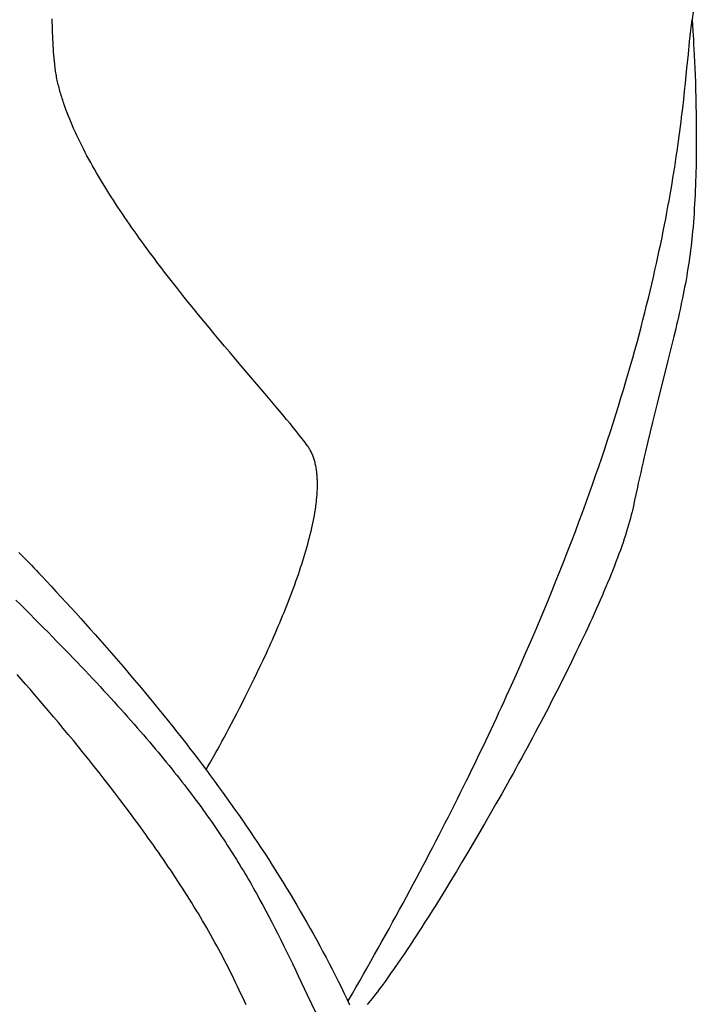
# Model space of a CAD drawing. Extents: x 20 to 2620, y 20 to 1801.
# Drawn here: x 2055 to 2178, y 1460 to 1639 of the extents above; entities that cross this region are included whole.
import ezdxf

# ---------------------------------------------------------------- set-up
doc = ezdxf.new("R2010")
doc.units = 0
doc.layers.get('0').update_dxf_attribs({"color": 3, "linetype": 'CONTINUOUS'})
doc.layers.add('CSLAYER2', color=3, linetype='CONTINUOUS')

# ---------------------------------------------------------------- blocks, each defined once
blk = doc.blocks.new('BLKF021')
at = {"layer": 'CSLAYER2', "color": 3, "linetype": 'CONTINUOUS'}
for p, q in [((2178.305201, 1644.664031), (2177.62164, 1638.858444)), ((2061.102268, 1638.406855), (2061.091586, 1639.051426)), ((2061.116147, 1637.770322), (2061.102268, 1638.406855)), ((2061.133236, 1637.141983), (2061.116147, 1637.770322)), ((2177.397539, 1636.991815), (2177.508501, 1637.952465)), ((2177.508501, 1637.952465), (2177.564709, 1638.412273)), ((2177.564709, 1638.412273), (2177.62164, 1638.858444)), ((2177.62164, 1638.858444), (2177.690325, 1637.916679)), ((2177.690325, 1637.916679), (2177.765395, 1636.794147)), ((2061.15355, 1636.521997), (2061.133236, 1637.141983)), ((2061.177101, 1635.91052), (2061.15355, 1636.521997)), ((2061.203904, 1635.307712), (2061.177101, 1635.91052)), ((2177.176407, 1634.905493), (2177.287319, 1635.976241)), ((2177.287319, 1635.976241), (2177.397539, 1636.991815)), ((2177.765395, 1636.794147), (2177.809965, 1636.085915)), ((2177.809965, 1636.085915), (2177.858028, 1635.28578)), ((2061.233972, 1634.713729), (2061.203904, 1635.307712)), ((2061.267318, 1634.128729), (2061.233972, 1634.713729)), ((2061.303956, 1633.55287), (2061.267318, 1634.128729)), ((2176.946771, 1632.59747), (2177.176407, 1634.905493)), ((2177.858028, 1635.28578), (2177.908683, 1634.3983)), ((2177.908683, 1634.3983), (2177.961032, 1633.428029)), ((2061.3439, 1632.98631), (2061.303956, 1633.55287)), ((2061.387163, 1632.429206), (2061.3439, 1632.98631)), ((2061.433759, 1631.881715), (2061.387163, 1632.429206)), ((2061.483702, 1631.343997), (2061.433759, 1631.881715)), ((2176.697153, 1630.06574), (2176.946771, 1632.59747)), ((2177.961032, 1633.428029), (2178.014176, 1632.379523)), ((2178.014176, 1632.379523), (2178.067216, 1631.25734)), ((2061.537004, 1630.816208), (2061.483702, 1631.343997)), ((2061.565645, 1630.553926), (2061.537004, 1630.816208)), ((2061.597229, 1630.290508), (2061.565645, 1630.553926)), ((2061.631736, 1630.025965), (2061.597229, 1630.290508)), ((2061.669144, 1629.760311), (2061.631736, 1630.025965)), ((2176.561265, 1628.715357), (2176.697153, 1630.06574)), ((2178.067216, 1631.25734), (2178.119254, 1630.066035)), ((2178.119254, 1630.066035), (2178.16939, 1628.810165)), ((2061.709434, 1629.493558), (2061.669144, 1629.760311)), ((2061.752583, 1629.225718), (2061.709434, 1629.493558)), ((2061.798572, 1628.956805), (2061.752583, 1629.225718)), ((2061.84738, 1628.68683), (2061.798572, 1628.956805)), ((2061.898985, 1628.415806), (2061.84738, 1628.68683)), ((2061.953368, 1628.143746), (2061.898985, 1628.415806)), ((2176.416079, 1627.308294), (2176.561265, 1628.715357)), ((2178.16939, 1628.810165), (2178.216725, 1627.494284)), ((2062.010507, 1627.870663), (2061.953368, 1628.143746)), ((2062.070382, 1627.596568), (2062.010507, 1627.870663)), ((2062.132972, 1627.321475), (2062.070382, 1627.596568)), ((2062.198256, 1627.045396), (2062.132972, 1627.321475)), ((2062.266213, 1626.768343), (2062.198256, 1627.045396)), ((2062.336823, 1626.49033), (2062.266213, 1626.768343)), ((2062.410065, 1626.211368), (2062.336823, 1626.49033)), ((2176.260159, 1625.8443), (2176.416079, 1627.308294)), ((2178.216725, 1627.494284), (2178.260361, 1626.122951)), ((2062.485918, 1625.931471), (2062.410065, 1626.211368)), ((2062.564361, 1625.650651), (2062.485918, 1625.931471)), ((2062.645374, 1625.36892), (2062.564361, 1625.650651)), ((2062.728935, 1625.086291), (2062.645374, 1625.36892)), ((2062.815025, 1624.802777), (2062.728935, 1625.086291)), ((2062.903622, 1624.518389), (2062.815025, 1624.802777)), ((2176.092073, 1624.323125), (2176.260159, 1625.8443)), ((2178.260361, 1626.122951), (2178.299399, 1624.70072)), ((2178.299399, 1624.70072), (2178.332939, 1623.232148)), ((2062.994706, 1624.233142), (2062.903622, 1624.518389)), ((2063.088255, 1623.947047), (2062.994706, 1624.233142)), ((2063.18425, 1623.660116), (2063.088255, 1623.947047)), ((2063.282669, 1623.372363), (2063.18425, 1623.660116)), ((2063.383491, 1623.083801), (2063.282669, 1623.372363)), ((2063.592264, 1622.504295), (2063.383491, 1623.083801)), ((2175.910385, 1622.744517), (2176.092073, 1624.323125)), ((2178.332939, 1623.232148), (2178.360083, 1621.721791)), ((2063.810401, 1621.9217), (2063.592264, 1622.504295)), ((2064.037738, 1621.336116), (2063.810401, 1621.9217)), ((2064.274107, 1620.747644), (2064.037738, 1621.336116)), ((2175.609211, 1620.268369), (2175.71366, 1621.108225)), ((2175.71366, 1621.108225), (2175.910385, 1622.744517)), ((2178.360083, 1621.721791), (2178.370975, 1620.952367)), ((2064.519344, 1620.156385), (2064.274107, 1620.747644)), ((2064.773281, 1619.562438), (2064.519344, 1620.156385)), ((2065.035753, 1618.965905), (2064.773281, 1619.562438)), ((2175.387243, 1618.545081), (2175.500465, 1619.413998)), ((2175.500465, 1619.413998), (2175.609211, 1620.268369)), ((2178.370975, 1620.952367), (2178.379932, 1620.174205)), ((2178.379932, 1620.174205), (2178.386839, 1619.387875)), ((2178.386839, 1619.387875), (2178.391586, 1618.593946)), ((2065.306594, 1618.366885), (2065.035753, 1618.965905)), ((2065.585637, 1617.76548), (2065.306594, 1618.366885)), ((2065.872718, 1617.16179), (2065.585637, 1617.76548)), ((2175.146652, 1616.763482), (2175.269365, 1617.661586)), ((2175.269365, 1617.661586), (2175.387243, 1618.545081)), ((2178.391586, 1618.593946), (2178.39406, 1617.792989)), ((2178.39406, 1617.792989), (2178.394148, 1616.985571)), ((2066.167668, 1616.555916), (2065.872718, 1617.16179)), ((2066.470324, 1615.947957), (2066.167668, 1616.555916)), ((2066.780517, 1615.338016), (2066.470324, 1615.947957)), ((2174.886005, 1614.923321), (2175.018925, 1615.850738)), ((2175.018925, 1615.850738), (2175.146652, 1616.763482)), ((2178.391738, 1616.172264), (2178.386718, 1615.353635)), ((2178.394148, 1616.985571), (2178.391738, 1616.172264)), ((2067.098084, 1614.726191), (2066.780517, 1615.338016)), ((2067.422856, 1614.112584), (2067.098084, 1614.726191)), ((2067.754669, 1613.497295), (2067.422856, 1614.112584)), ((2174.603867, 1613.024347), (2174.747712, 1613.981201)), ((2174.747712, 1613.981201), (2174.886005, 1614.923321)), ((2178.378975, 1614.530256), (2178.368397, 1613.702695)), ((2178.386718, 1615.353635), (2178.378975, 1614.530256)), ((2068.093356, 1612.880425), (2067.754669, 1613.497295)), ((2068.438751, 1612.262074), (2068.093356, 1612.880425)), ((2068.790689, 1611.642343), (2068.438751, 1612.262074)), ((2174.298803, 1611.066309), (2174.45429, 1612.052727)), ((2174.45429, 1612.052727), (2174.603867, 1613.024347)), ((2178.354872, 1612.871522), (2178.338287, 1612.037307)), ((2178.368397, 1613.702695), (2178.354872, 1612.871522)), ((2069.149002, 1611.021332), (2068.790689, 1611.642343)), ((2069.513526, 1610.399142), (2069.149002, 1611.021332)), ((2069.884093, 1609.775873), (2069.513526, 1610.399142)), ((2174.137226, 1610.065063), (2174.298803, 1611.066309)), ((2178.295488, 1610.362026), (2178.269049, 1609.522101)), ((2178.318529, 1611.200618), (2178.295488, 1610.362026)), ((2178.338287, 1612.037307), (2178.318529, 1611.200618)), ((2070.260539, 1609.151626), (2069.884093, 1609.775873)), ((2070.642696, 1608.526502), (2070.260539, 1609.151626)), ((2071.030399, 1607.900601), (2070.642696, 1608.526502)), ((2173.795085, 1608.017958), (2173.96938, 1609.048956)), ((2173.96938, 1609.048956), (2174.137226, 1610.065063)), ((2178.239101, 1608.68141), (2178.205531, 1607.840525)), ((2178.269049, 1609.522101), (2178.239101, 1608.68141)), ((2071.423482, 1607.274023), (2071.030399, 1607.900601)), ((2071.821778, 1606.646869), (2071.423482, 1607.274023)), ((2173.426431, 1605.911163), (2173.614162, 1606.972038)), ((2173.614162, 1606.972038), (2173.795085, 1608.017958)), ((2178.168228, 1607.000014), (2178.127078, 1606.160447)), ((2178.205531, 1607.840525), (2178.168228, 1607.000014)), ((2072.225122, 1606.01924), (2071.821778, 1606.646869)), ((2072.633348, 1605.391235), (2072.225122, 1606.01924)), ((2073.046289, 1604.762957), (2072.633348, 1605.391235)), ((2173.231715, 1604.835302), (2173.426431, 1605.911163)), ((2178.081969, 1605.322394), (2178.032789, 1604.486424)), ((2178.127078, 1606.160447), (2178.081969, 1605.322394)), ((2073.463779, 1604.134505), (2073.046289, 1604.762957)), ((2073.885653, 1603.505979), (2073.463779, 1604.134505)), ((2074.311745, 1602.87748), (2073.885653, 1603.505979)), ((2172.820605, 1602.638499), (2173.029832, 1603.744425)), ((2173.029832, 1603.744425), (2173.231715, 1604.835302)), ((2177.979426, 1603.653107), (2177.921767, 1602.823011)), ((2178.032789, 1604.486424), (2177.979426, 1603.653107)), ((2074.741887, 1602.24911), (2074.311745, 1602.87748)), ((2075.175915, 1601.620967), (2074.741887, 1602.24911)), ((2075.613662, 1600.993154), (2075.175915, 1601.620967)), ((2172.379398, 1600.381377), (2172.603853, 1601.517493)), ((2172.603853, 1601.517493), (2172.820605, 1602.638499)), ((2177.8597, 1601.996708), (2177.793113, 1601.174765)), ((2177.921767, 1602.823011), (2177.8597, 1601.996708)), ((2076.054962, 1600.36577), (2075.613662, 1600.993154)), ((2076.49965, 1599.738915), (2076.054962, 1600.36577)), ((2076.947558, 1599.112691), (2076.49965, 1599.738915)), ((2172.147059, 1599.230118), (2172.379398, 1600.381377)), ((2177.657336, 1599.669535), (2177.587839, 1598.983882)), ((2177.721892, 1600.357754), (2177.657336, 1599.669535)), ((2177.793113, 1601.174765), (2177.721892, 1600.357754)), ((2077.398521, 1598.487198), (2076.947558, 1599.112691)), ((2077.852373, 1597.862537), (2077.398521, 1598.487198)), ((2078.308948, 1597.238808), (2077.852373, 1597.862537)), ((2171.658016, 1596.882048), (2171.906658, 1598.063685)), ((2171.906658, 1598.063685), (2172.147059, 1599.230118)), ((2177.513482, 1598.300527), (2177.434344, 1597.619201)), ((2177.587839, 1598.983882), (2177.513482, 1598.300527)), ((2078.76808, 1596.616111), (2078.308948, 1597.238808)), ((2079.229602, 1595.994547), (2078.76808, 1596.616111)), ((2079.693349, 1595.374217), (2079.229602, 1595.994547)), ((2171.400952, 1595.685173), (2171.658016, 1596.882048)), ((2177.262043, 1596.261572), (2177.169038, 1595.584733)), ((2177.350505, 1596.939639), (2177.262043, 1596.261572)), ((2177.434344, 1597.619201), (2177.350505, 1596.939639)), ((2080.159155, 1594.755221), (2079.693349, 1595.374217)), ((2080.626853, 1594.137659), (2080.159155, 1594.755221)), ((2081.096277, 1593.521633), (2080.626853, 1594.137659)), ((2170.860845, 1593.245589), (2171.135288, 1594.473031)), ((2171.135288, 1594.473031), (2171.400952, 1595.685173)), ((2176.969718, 1594.233668), (2176.863562, 1593.558908)), ((2177.07157, 1594.908854), (2176.969718, 1594.233668)), ((2177.169038, 1595.584733), (2177.07157, 1594.908854)), ((2081.567263, 1592.907243), (2081.096277, 1593.521633)), ((2082.039642, 1592.294589), (2081.567263, 1592.907243)), ((2170.577443, 1592.002817), (2170.860845, 1593.245589)), ((2176.75318, 1592.884306), (2176.638652, 1592.209595)), ((2176.863562, 1593.558908), (2176.75318, 1592.884306)), ((2082.51325, 1591.683771), (2082.039642, 1592.294589)), ((2082.98792, 1591.074891), (2082.51325, 1591.683771)), ((2083.939783, 1589.863346), (2082.98792, 1591.074891)), ((2169.983046, 1589.471156), (2170.284903, 1590.744683)), ((2170.284903, 1590.744683), (2170.577443, 1592.002817)), ((2176.397478, 1590.858774), (2176.27099, 1590.18213)), ((2176.520059, 1591.534507), (2176.397478, 1590.858774)), ((2176.638652, 1592.209595), (2176.520059, 1591.534507)), ((2084.893902, 1588.660756), (2083.939783, 1589.863346)), ((2169.671691, 1588.182203), (2169.983046, 1589.471156)), ((2176.006608, 1588.825037), (2175.868874, 1588.144053)), ((2176.140673, 1589.504307), (2176.006608, 1588.825037)), ((2176.27099, 1590.18213), (2176.140673, 1589.504307)), ((2085.848949, 1587.467926), (2084.893902, 1588.660756)), ((2086.803596, 1586.28566), (2085.848949, 1587.467926)), ((2169.350661, 1586.877795), (2169.671691, 1588.182203)), ((2175.72755, 1587.461088), (2175.582715, 1586.775874)), ((2175.868874, 1588.144053), (2175.72755, 1587.461088)), ((2087.756513, 1585.114763), (2086.803596, 1586.28566)), ((2168.678855, 1584.222484), (2169.019776, 1585.557899)), ((2169.019776, 1585.557899), (2169.350661, 1586.877795)), ((2175.282832, 1585.397629), (2175.127942, 1584.704063)), ((2175.434449, 1586.088143), (2175.282832, 1585.397629)), ((2175.582715, 1586.775874), (2175.434449, 1586.088143)), ((2088.706374, 1583.956038), (2087.756513, 1585.114763)), ((2089.651848, 1582.810291), (2088.706374, 1583.956038)), ((2168.327721, 1582.87152), (2168.678855, 1584.222484)), ((2174.96986, 1584.007179), (2174.808664, 1583.306708)), ((2175.127942, 1584.704063), (2174.96986, 1584.007179)), ((2090.591608, 1581.678325), (2089.651848, 1582.810291)), ((2091.524325, 1580.560945), (2090.591608, 1581.678325)), ((2167.966194, 1581.504973), (2168.327721, 1582.87152)), ((2174.644435, 1582.602383), (2174.307191, 1581.181104)), ((2174.808664, 1583.306708), (2174.644435, 1582.602383)), ((2092.448671, 1579.458954), (2091.524325, 1580.560945)), ((2167.211242, 1578.72501), (2167.594094, 1580.122814)), ((2167.594094, 1580.122814), (2167.966194, 1581.504973)), ((2174.307191, 1581.181104), (2173.958764, 1579.741201)), ((2093.363318, 1578.373157), (2092.448671, 1579.458954)), ((2094.266936, 1577.304359), (2093.363318, 1578.373157)), ((2166.817459, 1577.31153), (2167.211242, 1578.72501)), ((2173.59979, 1578.280534), (2173.230903, 1576.796964)), ((2173.958764, 1579.741201), (2173.59979, 1578.280534)), ((2095.158198, 1576.253364), (2094.266936, 1577.304359)), ((2096.898338, 1574.207998), (2095.158198, 1576.253364)), ((2166.412566, 1575.882344), (2166.817459, 1577.31153)), ((2173.230903, 1576.796964), (2172.852739, 1575.288351)), ((2165.56873, 1572.976724), (2165.996382, 1574.437419)), ((2165.996382, 1574.437419), (2166.412566, 1575.882344)), ((2172.852739, 1575.288351), (2172.071121, 1572.187438)), ((2100.171887, 1570.366284), (2096.898338, 1574.207998)), ((2165.12943, 1571.500228), (2165.56873, 1572.976724)), ((2164.678301, 1570.0079), (2165.12943, 1571.500228)), ((2172.071121, 1572.187438), (2171.260018, 1568.96068)), ((2101.684041, 1568.582805), (2100.171887, 1570.366284)), ((2164.215166, 1568.499707), (2164.678301, 1570.0079)), ((2102.404313, 1567.728224), (2101.684041, 1568.582805)), ((2103.098945, 1566.899489), (2102.404313, 1567.728224)), ((2163.739845, 1566.97562), (2164.215166, 1568.499707)), ((2170.844999, 1567.294759), (2170.424513, 1565.590958)), ((2171.260018, 1568.96068), (2170.844999, 1567.294759)), ((2103.766606, 1566.097403), (2103.098945, 1566.899489)), ((2104.40597, 1565.322772), (2103.766606, 1566.097403)), ((2162.751926, 1563.879633), (2163.252158, 1565.435605)), ((2163.252158, 1565.435605), (2163.739845, 1566.97562)), ((2170.424513, 1565.590958), (2169.999198, 1563.847136)), ((2105.015707, 1564.576398), (2104.40597, 1565.322772)), ((2105.594489, 1563.859086), (2105.015707, 1564.576398)), ((2106.140988, 1563.171641), (2105.594489, 1563.859086)), ((2162.23897, 1562.307671), (2162.751926, 1563.879633)), ((2169.999198, 1563.847136), (2169.569688, 1562.061156)), ((2106.653876, 1562.514866), (2106.140988, 1563.171641)), ((2106.8973, 1562.198232), (2106.653876, 1562.514866)), ((2107.131823, 1561.889567), (2106.8973, 1562.198232)), ((2107.357278, 1561.588971), (2107.131823, 1561.889567)), ((2161.71311, 1560.719689), (2162.23897, 1562.307671)), ((2169.569688, 1562.061156), (2169.136618, 1560.230876)), ((2107.573501, 1561.296546), (2107.357278, 1561.588971)), ((2107.677609, 1561.150821), (2107.573501, 1561.296546)), ((2107.778397, 1561.001978), (2107.677609, 1561.150821)), ((2107.875889, 1560.850047), (2107.778397, 1561.001978)), ((2107.970106, 1560.695057), (2107.875889, 1560.850047)), ((2108.061073, 1560.537036), (2107.970106, 1560.695057)), ((2108.148812, 1560.376014), (2108.061073, 1560.537036)), ((2108.233346, 1560.21202), (2108.148812, 1560.376014)), ((2108.314698, 1560.045082), (2108.233346, 1560.21202)), ((2161.174168, 1559.115654), (2161.71311, 1560.719689)), ((2169.136618, 1560.230876), (2168.918947, 1559.298455)), ((2108.39289, 1559.87523), (2108.314698, 1560.045082)), ((2108.467946, 1559.702493), (2108.39289, 1559.87523)), ((2108.539888, 1559.526899), (2108.467946, 1559.702493)), ((2108.608739, 1559.348477), (2108.539888, 1559.526899)), ((2108.674523, 1559.167257), (2108.608739, 1559.348477)), ((2108.737261, 1558.983268), (2108.674523, 1559.167257)), ((2108.796978, 1558.796538), (2108.737261, 1558.983268)), ((2108.853695, 1558.607096), (2108.796978, 1558.796538)), ((2108.907436, 1558.414972), (2108.853695, 1558.607096)), ((2108.958224, 1558.220194), (2108.907436, 1558.414972)), ((2160.621963, 1557.495536), (2161.174168, 1559.115654)), ((2168.700625, 1558.354157), (2168.48173, 1557.397714)), ((2168.918947, 1559.298455), (2168.700625, 1558.354157)), ((2109.006081, 1558.022792), (2108.958224, 1558.220194)), ((2109.051031, 1557.822794), (2109.006081, 1558.022792)), ((2109.093096, 1557.620229), (2109.051031, 1557.822794)), ((2109.132298, 1557.415127), (2109.093096, 1557.620229)), ((2109.168662, 1557.207516), (2109.132298, 1557.415127)), ((2109.20221, 1556.997425), (2109.168662, 1557.207516)), ((2109.232965, 1556.784884), (2109.20221, 1556.997425)), ((2109.260949, 1556.56992), (2109.232965, 1556.784884)), ((2109.286186, 1556.352564), (2109.260949, 1556.56992)), ((2160.056317, 1555.859303), (2160.621963, 1557.495536)), ((2168.48173, 1557.397714), (2168.262342, 1556.42886)), ((2109.308699, 1556.132844), (2109.286186, 1556.352564)), ((2109.328509, 1555.91079), (2109.308699, 1556.132844)), ((2109.345641, 1555.686429), (2109.328509, 1555.91079)), ((2109.360117, 1555.459792), (2109.345641, 1555.686429)), ((2109.37196, 1555.230907), (2109.360117, 1555.459792)), ((2109.381193, 1554.999803), (2109.37196, 1555.230907)), ((2109.387839, 1554.766509), (2109.381193, 1554.999803)), ((2109.39192, 1554.531054), (2109.387839, 1554.766509)), ((2159.477051, 1554.206924), (2160.056317, 1555.859303)), ((2168.042541, 1555.447326), (2167.822406, 1554.452845)), ((2168.262342, 1556.42886), (2168.042541, 1555.447326)), ((2109.350609, 1552.824796), (2109.363838, 1553.074567)), ((2109.363838, 1553.074567), (2109.374662, 1553.322379)), ((2109.374662, 1553.322379), (2109.383059, 1553.568204)), ((2109.383059, 1553.568204), (2109.389007, 1553.812013)), ((2109.389007, 1553.812013), (2109.392481, 1554.053777)), ((2109.39346, 1554.293467), (2109.39192, 1554.531054)), ((2109.392481, 1554.053777), (2109.39346, 1554.293467)), ((2158.883984, 1552.538367), (2159.477051, 1554.206924)), ((2167.602016, 1553.445149), (2167.381452, 1552.423972)), ((2167.822406, 1554.452845), (2167.602016, 1553.445149)), ((2109.192616, 1551.024013), (2109.222033, 1551.286678)), ((2109.222033, 1551.286678), (2109.249205, 1551.547588)), ((2109.249205, 1551.547588), (2109.274111, 1551.806714)), ((2109.274111, 1551.806714), (2109.296728, 1552.064027)), ((2109.296728, 1552.064027), (2109.317031, 1552.319498)), ((2109.317031, 1552.319498), (2109.335, 1552.573097)), ((2109.335, 1552.573097), (2109.350609, 1552.824796)), ((2158.276939, 1550.853602), (2158.883984, 1552.538367)), ((2167.160791, 1551.389045), (2166.940114, 1550.340102)), ((2167.381452, 1552.423972), (2167.160791, 1551.389045)), ((2108.925789, 1549.138643), (2109.012673, 1549.685371)), ((2109.012673, 1549.685371), (2109.09113, 1550.225775)), ((2109.09113, 1550.225775), (2109.160978, 1550.759621)), ((2109.160978, 1550.759621), (2109.192616, 1551.024013)), ((2157.655734, 1549.152596), (2158.276939, 1550.853602)), ((2166.7626, 1549.531263), (2166.697468, 1549.254267)), ((2166.824767, 1549.80459), (2166.7626, 1549.531263)), ((2166.883946, 1550.074215), (2166.824767, 1549.80459)), ((2166.940114, 1550.340102), (2166.883946, 1550.074215)), ((2108.616408, 1547.462822), (2108.727473, 1548.027136)), ((2108.727473, 1548.027136), (2108.830661, 1548.58582)), ((2108.830661, 1548.58582), (2108.925789, 1549.138643)), ((2157.020192, 1547.435318), (2157.655734, 1549.152596)), ((2166.245661, 1547.51724), (2166.072353, 1546.91048)), ((2166.407736, 1548.110311), (2166.245661, 1547.51724)), ((2166.558398, 1548.689414), (2166.407736, 1548.110311)), ((2166.697468, 1549.254267), (2166.558398, 1548.689414)), ((2108.097034, 1545.153902), (2108.237778, 1545.738418)), ((2108.237778, 1545.738418), (2108.371377, 1546.318231)), ((2108.371377, 1546.318231), (2108.497648, 1546.893109)), ((2108.497648, 1546.893109), (2108.616408, 1547.462822)), ((2155.705377, 1543.951822), (2156.370133, 1545.701737)), ((2156.370133, 1545.701737), (2157.020192, 1547.435318)), ((2165.887991, 1546.290314), (2165.692756, 1545.657022)), ((2166.072353, 1546.91048), (2165.887991, 1546.290314)), ((2107.633761, 1543.374459), (2107.794842, 1543.971691)), ((2107.794842, 1543.971691), (2107.949328, 1544.564916)), ((2107.949328, 1544.564916), (2108.097034, 1545.153902)), ((2155.025745, 1542.185541), (2155.705377, 1543.951822)), ((2165.270383, 1544.352182), (2165.043604, 1543.681197)), ((2165.486827, 1545.010884), (2165.270383, 1544.352182)), ((2165.692756, 1545.657022), (2165.486827, 1545.010884)), ((2107.112773, 1541.561038), (2107.292544, 1542.1689)), ((2107.292544, 1542.1689), (2107.466267, 1542.773451)), ((2107.466267, 1542.773451), (2107.633761, 1543.374459)), ((2154.331058, 1540.402862), (2155.025745, 1542.185541)), ((2164.559759, 1542.303499), (2164.303052, 1541.597349)), ((2164.806669, 1542.998209), (2164.559759, 1542.303499)), ((2165.043604, 1543.681197), (2164.806669, 1542.998209)), ((2054.979868, 1541.87479), (2055.448176, 1541.411148)), ((2055.448176, 1541.411148), (2055.914831, 1540.945203)), ((2055.914831, 1540.945203), (2056.379809, 1540.476952)), ((2056.379809, 1540.476952), (2056.843083, 1540.006389)), ((2106.539014, 1539.719899), (2106.735825, 1540.336305)), ((2106.735825, 1540.336305), (2106.92714, 1540.950095)), ((2106.92714, 1540.950095), (2107.112773, 1541.561038)), ((2153.621137, 1538.603755), (2154.331058, 1540.402862)), ((2164.036728, 1540.880038), (2163.760967, 1540.151848)), ((2164.303052, 1541.597349), (2164.036728, 1540.880038)), ((2056.843083, 1540.006389), (2057.304629, 1539.533509)), ((2057.304629, 1539.533509), (2057.76442, 1539.058309)), ((2057.76442, 1539.058309), (2058.222432, 1538.580782)), ((2058.222432, 1538.580782), (2058.678638, 1538.100926)), ((2106.129631, 1538.480166), (2106.336888, 1539.101108)), ((2106.336888, 1539.101108), (2106.539014, 1539.719899)), ((2152.895801, 1536.788189), (2153.621137, 1538.603755)), ((2163.181853, 1538.663955), (2162.878858, 1537.904813)), ((2163.475949, 1539.413061), (2163.181853, 1538.663955)), ((2163.760967, 1540.151848), (2163.475949, 1539.413061)), ((2058.678638, 1538.100926), (2059.133015, 1537.618734)), ((2059.133015, 1537.618734), (2060.03815, 1536.65168)), ((2105.478903, 1536.606741), (2105.700455, 1537.23275)), ((2105.700455, 1537.23275), (2105.917425, 1537.857302)), ((2105.917425, 1537.857302), (2106.129631, 1538.480166)), ((2152.154873, 1534.95613), (2152.895801, 1536.788189)), ((2162.567144, 1537.135916), (2162.246891, 1536.357544)), ((2162.878858, 1537.904813), (2162.567144, 1537.135916)), ((2060.03815, 1536.65168), (2060.939701, 1535.683947)), ((2060.939701, 1535.683947), (2061.837625, 1534.71551)), ((2104.788584, 1534.72229), (2105.022784, 1535.351279)), ((2105.022784, 1535.351279), (2105.252951, 1535.979507)), ((2105.252951, 1535.979507), (2105.478903, 1536.606741)), ((2151.398173, 1533.10755), (2152.154873, 1534.95613)), ((2161.918278, 1535.569978), (2161.581485, 1534.773499)), ((2162.246891, 1536.357544), (2161.918278, 1535.569978)), ((2054.484868, 1533.164141), (2055.352851, 1532.304675)), ((2061.837625, 1534.71551), (2062.731879, 1533.746348)), ((2062.731879, 1533.746348), (2063.622422, 1532.776436)), ((2104.063619, 1532.833074), (2104.308818, 1533.462956)), ((2104.308818, 1533.462956), (2104.550535, 1534.092772)), ((2104.550535, 1534.092772), (2104.788584, 1534.72229)), ((2160.884077, 1533.154925), (2160.523822, 1532.333392)), ((2161.236692, 1533.968387), (2160.884077, 1533.154925)), ((2161.581485, 1534.773499), (2161.236692, 1533.968387)), ((2055.352851, 1532.304675), (2056.209412, 1531.45354)), ((2056.209412, 1531.45354), (2057.054662, 1530.610636)), ((2063.622422, 1532.776436), (2064.509212, 1531.805752)), ((2064.509212, 1531.805752), (2065.392206, 1530.834273)), ((2103.308949, 1530.945351), (2103.563501, 1531.574039)), ((2103.563501, 1531.574039), (2103.815119, 1532.203358)), ((2103.815119, 1532.203358), (2104.063619, 1532.833074)), ((2150.625521, 1531.242415), (2151.398173, 1533.10755)), ((2160.156104, 1531.504069), (2159.781104, 1530.667238)), ((2160.523822, 1532.333392), (2160.156104, 1531.504069)), ((2057.054662, 1530.610636), (2057.888709, 1529.775859)), ((2057.888709, 1529.775859), (2058.711663, 1528.949107)), ((2065.392206, 1530.834273), (2066.271362, 1529.861975)), ((2066.271362, 1529.861975), (2067.146638, 1528.888836)), ((2102.529519, 1529.065381), (2102.791775, 1529.69079)), ((2102.791775, 1529.69079), (2103.051646, 1530.317524)), ((2103.051646, 1530.317524), (2103.308949, 1530.945351)), ((2149.836738, 1529.360695), (2150.625521, 1531.242415)), ((2159.399001, 1529.823179), (2159.009976, 1528.972173)), ((2159.781104, 1530.667238), (2159.399001, 1529.823179)), ((2058.711663, 1528.949107), (2059.523633, 1528.130277)), ((2059.523633, 1528.130277), (2060.32473, 1527.319266)), ((2067.146638, 1528.888836), (2068.017992, 1527.914832)), ((2068.017992, 1527.914832), (2068.885381, 1526.939941)), ((2101.730271, 1527.199423), (2101.998583, 1527.819466)), ((2101.998583, 1527.819466), (2102.265061, 1528.441529)), ((2102.265061, 1528.441529), (2102.529519, 1529.065381)), ((2149.031645, 1527.462358), (2149.836738, 1529.360695)), ((2158.614206, 1528.1145), (2158.211873, 1527.250443)), ((2159.009976, 1528.972173), (2158.614206, 1528.1145)), ((2060.32473, 1527.319266), (2061.115061, 1526.515972)), ((2061.115061, 1526.515972), (2061.894737, 1525.720292)), ((2068.885381, 1526.939941), (2069.748764, 1525.964139)), ((2101.18887, 1525.966328), (2101.460305, 1526.581633)), ((2101.460305, 1526.581633), (2101.730271, 1527.199423)), ((2148.210062, 1525.547373), (2149.031645, 1527.462358)), ((2157.803156, 1526.380281), (2157.388233, 1525.504296)), ((2158.211873, 1527.250443), (2157.803156, 1526.380281)), ((2061.894737, 1525.720292), (2062.663867, 1524.932123)), ((2062.663867, 1524.932123), (2063.42256, 1524.151364)), ((2069.748764, 1525.964139), (2070.608097, 1524.987403)), ((2070.608097, 1524.987403), (2071.46334, 1524.00971)), ((2100.367576, 1524.137635), (2100.642322, 1524.744096)), ((2100.642322, 1524.744096), (2100.916148, 1525.353738)), ((2100.916148, 1525.353738), (2101.18887, 1525.966328)), ((2147.371811, 1523.615708), (2148.210062, 1525.547373)), ((2156.967286, 1524.622768), (2156.540493, 1523.735979)), ((2157.388233, 1525.504296), (2156.967286, 1524.622768)), ((2063.42256, 1524.151364), (2064.170925, 1523.377911)), ((2064.170925, 1523.377911), (2064.909073, 1522.611661)), ((2064.909073, 1522.611661), (2065.637113, 1521.852513)), ((2071.46334, 1524.00971), (2072.31445, 1523.031037)), ((2072.31445, 1523.031037), (2073.161385, 1522.051361)), ((2099.539647, 1522.339646), (2100.092093, 1523.534584)), ((2100.092093, 1523.534584), (2100.367576, 1524.137635)), ((2146.516711, 1521.667332), (2147.371811, 1523.615708)), ((2156.108033, 1522.844209), (2155.670088, 1521.947738)), ((2156.540493, 1523.735979), (2156.108033, 1522.844209)), ((2065.637113, 1521.852513), (2066.355153, 1521.100363)), ((2066.355153, 1521.100363), (2067.063303, 1520.355109)), ((2073.161385, 1522.051361), (2074.004102, 1521.070658)), ((2074.004102, 1521.070658), (2074.84256, 1520.088907)), ((2098.433962, 1520.00091), (2098.986449, 1521.161137)), ((2098.986449, 1521.161137), (2099.539647, 1522.339646)), ((2145.644584, 1519.702215), (2146.516711, 1521.667332)), ((2155.226835, 1521.046849), (2154.778455, 1520.141821)), ((2155.670088, 1521.947738), (2155.226835, 1521.046849)), ((2055.462581, 1518.76382), (2054.6918, 1519.63995)), ((2067.063303, 1520.355109), (2067.761673, 1519.616648)), ((2067.761673, 1519.616648), (2068.450372, 1518.884878)), ((2068.450372, 1518.884878), (2069.12951, 1518.159696)), ((2074.84256, 1520.088907), (2075.676715, 1519.106083)), ((2075.676715, 1519.106083), (2076.506527, 1518.122163)), ((2097.336985, 1517.742726), (2097.883653, 1518.860822)), ((2097.883653, 1518.860822), (2098.433962, 1520.00091)), ((2144.75525, 1517.720323), (2145.644584, 1519.702215)), ((2154.325127, 1519.232936), (2153.867032, 1518.320474)), ((2154.778455, 1520.141821), (2154.325127, 1519.232936)), ((2056.251918, 1517.861873), (2055.462581, 1518.76382)), ((2057.0588, 1516.934887), (2056.251918, 1517.861873)), ((2069.12951, 1518.159696), (2069.799195, 1517.440999)), ((2069.799195, 1517.440999), (2070.459537, 1516.728685)), ((2076.506527, 1518.122163), (2077.331952, 1517.137125)), ((2077.331952, 1517.137125), (2078.15295, 1516.150946)), ((2096.795423, 1516.648477), (2097.336985, 1517.742726)), ((2143.848531, 1515.721627), (2144.75525, 1517.720323)), ((2153.404347, 1517.404717), (2152.937254, 1516.485944)), ((2153.867032, 1518.320474), (2153.404347, 1517.404717)), ((2057.882215, 1515.983642), (2057.0588, 1516.934887)), ((2058.721149, 1515.00892), (2057.882215, 1515.983642)), ((2070.459537, 1516.728685), (2071.110646, 1516.022651)), ((2071.110646, 1516.022651), (2071.752631, 1515.322794)), ((2071.752631, 1515.322794), (2072.385602, 1514.629013)), ((2078.15295, 1516.150946), (2078.969476, 1515.163602)), ((2095.733476, 1514.53894), (2096.260432, 1515.57993)), ((2096.260432, 1515.57993), (2096.795423, 1516.648477)), ((2143.388595, 1514.715967), (2143.848531, 1515.721627)), ((2152.465931, 1515.564438), (2151.990558, 1514.640479)), ((2152.937254, 1516.485944), (2152.465931, 1515.564438)), ((2059.574592, 1514.011498), (2058.721149, 1515.00892)), ((2060.441531, 1512.992158), (2059.574592, 1514.011498)), ((2072.385602, 1514.629013), (2073.009667, 1513.941204)), ((2073.009667, 1513.941204), (2073.624936, 1513.259264)), ((2078.969476, 1515.163602), (2079.78149, 1514.175069)), ((2079.78149, 1514.175069), (2080.588949, 1513.185326)), ((2094.709529, 1512.547048), (2095.21602, 1513.527361)), ((2095.21602, 1513.527361), (2095.733476, 1514.53894)), ((2142.45546, 1512.692004), (2142.924245, 1513.706094)), ((2142.924245, 1513.706094), (2143.388595, 1514.715967)), ((2151.511315, 1513.714348), (2151.028381, 1512.786325)), ((2151.990558, 1514.640479), (2151.511315, 1513.714348)), ((2061.320953, 1511.951679), (2060.441531, 1512.992158)), ((2062.211847, 1510.890841), (2061.320953, 1511.951679)), ((2073.624936, 1513.259264), (2074.231518, 1512.583092)), ((2074.231518, 1512.583092), (2074.829524, 1511.912584)), ((2074.829524, 1511.912584), (2075.419061, 1511.247637)), ((2080.588949, 1513.185326), (2081.391811, 1512.194349)), ((2081.391811, 1512.194349), (2082.190034, 1511.202115)), ((2094.215467, 1511.599856), (2094.709529, 1512.547048)), ((2141.50449, 1510.651158), (2141.982216, 1511.673694)), ((2141.982216, 1511.673694), (2142.45546, 1512.692004)), ((2150.541937, 1511.856692), (2150.05216, 1510.92573)), ((2151.028381, 1512.786325), (2150.541937, 1511.856692)), ((2063.113201, 1509.810424), (2062.211847, 1510.890841)), ((2075.419061, 1511.247637), (2076.000241, 1510.58815)), ((2076.000241, 1510.58815), (2076.573171, 1509.93402)), ((2076.573171, 1509.93402), (2077.137962, 1509.285143)), ((2082.190034, 1511.202115), (2082.983576, 1510.208601)), ((2082.983576, 1510.208601), (2083.772394, 1509.213784)), ((2093.270488, 1509.812252), (2093.735298, 1510.687639)), ((2093.735298, 1510.687639), (2094.215467, 1511.599856)), ((2141.022262, 1509.624394), (2141.50449, 1510.651158)), ((2149.559232, 1509.993718), (2149.063331, 1509.060939)), ((2150.05216, 1510.92573), (2149.559232, 1509.993718)), ((2064.024001, 1508.711208), (2063.113201, 1509.810424)), ((2064.943236, 1507.593972), (2064.024001, 1508.711208)), ((2077.137962, 1509.285143), (2077.694722, 1508.641418)), ((2077.694722, 1508.641418), (2078.243562, 1508.002742)), ((2083.772394, 1509.213784), (2084.556446, 1508.21764)), ((2084.556446, 1508.21764), (2085.33569, 1507.220147)), ((2091.982856, 1507.425618), (2092.392803, 1508.179387)), ((2092.392803, 1508.179387), (2092.822502, 1508.97555)), ((2092.822502, 1508.97555), (2093.270488, 1509.812252)), ((2140.044205, 1507.558164), (2140.535507, 1508.593398)), ((2140.535507, 1508.593398), (2141.022262, 1509.624394)), ((2148.564638, 1508.127673), (2148.063331, 1507.194201)), ((2149.063331, 1509.060939), (2148.564638, 1508.127673)), ((2065.869895, 1506.459497), (2064.943236, 1507.593972)), ((2066.802963, 1505.308563), (2065.869895, 1506.459497)), ((2078.243562, 1508.002742), (2078.78459, 1507.369012)), ((2078.78459, 1507.369012), (2079.317917, 1506.740125)), ((2079.317917, 1506.740125), (2079.84365, 1506.115979)), ((2085.33569, 1507.220147), (2086.110084, 1506.221281)), ((2091.228079, 1506.052681), (2091.594127, 1506.716098)), ((2091.594127, 1506.716098), (2091.982856, 1507.425618)), ((2139.047865, 1505.474972), (2139.548331, 1506.518691)), ((2139.548331, 1506.518691), (2140.044205, 1507.558164)), ((2147.55959, 1506.260803), (2147.053596, 1505.327762)), ((2148.063331, 1507.194201), (2147.55959, 1506.260803)), ((2067.74143, 1504.141949), (2066.802963, 1505.308563)), ((2079.84365, 1506.115979), (2080.361901, 1505.496472)), ((2080.361901, 1505.496472), (2080.872777, 1504.8815)), ((2080.872777, 1504.8815), (2081.376389, 1504.270961)), ((2086.110084, 1506.221281), (2086.879586, 1505.22102)), ((2086.879586, 1505.22102), (2087.644154, 1504.21934)), ((2090.280671, 1504.357598), (2090.886177, 1505.437222)), ((2090.886177, 1505.437222), (2091.228079, 1506.052681)), ((2138.542783, 1504.427006), (2139.047865, 1505.474972)), ((2147.053596, 1505.327762), (2146.545527, 1504.395356)), ((2068.684284, 1502.960435), (2067.74143, 1504.141949)), ((2069.630511, 1501.764801), (2068.684284, 1502.960435)), ((2081.376389, 1504.270961), (2081.872846, 1503.664753)), ((2081.872846, 1503.664753), (2082.362257, 1503.062772)), ((2082.362257, 1503.062772), (2082.844732, 1502.464916)), ((2087.644154, 1504.21934), (2088.403744, 1503.216218)), ((2088.403744, 1503.216218), (2089.158317, 1502.211632)), ((2089.117423, 1502.328358), (2089.423858, 1502.855451)), ((2089.423858, 1502.855451), (2089.789326, 1503.492062)), ((2089.789326, 1503.492062), (2090.280671, 1504.357598)), ((2137.518684, 1502.318313), (2138.033064, 1503.374787)), ((2138.033064, 1503.374787), (2138.542783, 1504.427006)), ((2146.035563, 1503.463868), (2145.523884, 1502.533579)), ((2146.545527, 1504.395356), (2146.035563, 1503.463868)), ((2070.579101, 1500.555827), (2069.630511, 1501.764801)), ((2082.844732, 1502.464916), (2083.32038, 1501.871084)), ((2083.32038, 1501.871084), (2083.789311, 1501.281171)), ((2083.789311, 1501.281171), (2084.251633, 1500.695075)), ((2089.158317, 1502.211632), (2089.907828, 1501.205557)), ((2089.907828, 1501.205557), (2090.652236, 1500.197972)), ((2136.475853, 1500.192579), (2136.999621, 1501.257578)), ((2136.999621, 1501.257578), (2137.518684, 1502.318313)), ((2145.010668, 1501.604768), (2144.496097, 1500.677717)), ((2145.523884, 1502.533579), (2145.010668, 1501.604768)), ((2071.52904, 1499.334293), (2070.579101, 1500.555827)), ((2072.479316, 1498.100979), (2071.52904, 1499.334293)), ((2084.251633, 1500.695075), (2084.707456, 1500.112694)), ((2084.707456, 1500.112694), (2085.15689, 1499.533925)), ((2085.15689, 1499.533925), (2085.600045, 1498.958666)), ((2090.652236, 1500.197972), (2091.391498, 1499.188852)), ((2091.391498, 1499.188852), (2092.125573, 1498.178175)), ((2135.414113, 1498.049774), (2135.947358, 1499.123312)), ((2135.947358, 1499.123312), (2136.475853, 1500.192579)), ((2143.980349, 1499.752708), (2142.946042, 1497.909934)), ((2144.496097, 1500.677717), (2143.980349, 1499.752708)), ((2073.428918, 1496.856665), (2072.479316, 1498.100979)), ((2085.600045, 1498.958666), (2086.037028, 1498.386814)), ((2086.037028, 1498.386814), (2086.46795, 1497.818266)), ((2086.46795, 1497.818266), (2086.892921, 1497.252919)), ((2092.125573, 1498.178175), (2092.854419, 1497.165918)), ((2134.876095, 1496.971959), (2135.414113, 1498.049774)), ((2142.946042, 1497.909934), (2141.909183, 1496.078695)), ((2074.376833, 1495.60213), (2073.428918, 1496.856665)), ((2075.322049, 1494.338155), (2074.376833, 1495.60213)), ((2086.892921, 1497.252919), (2087.312048, 1496.690671)), ((2087.312048, 1496.690671), (2087.725443, 1496.13142)), ((2087.725443, 1496.13142), (2088.133214, 1495.575063)), ((2088.133214, 1495.575063), (2088.535471, 1495.021497)), ((2092.854419, 1497.165918), (2093.577993, 1496.152058)), ((2093.577993, 1496.152058), (2094.296252, 1495.136571)), ((2133.785653, 1494.803488), (2134.333283, 1495.889865)), ((2134.333283, 1495.889865), (2134.876095, 1496.971959)), ((2141.909183, 1496.078695), (2140.87121, 1494.261236)), ((2075.793328, 1493.702871), (2075.322049, 1494.338155)), ((2076.263553, 1493.065519), (2075.793328, 1493.702871)), ((2088.535471, 1495.021497), (2088.932323, 1494.470619)), ((2088.932323, 1494.470619), (2089.323879, 1493.922327)), ((2089.323879, 1493.922327), (2089.71025, 1493.376519)), ((2094.296252, 1495.136571), (2095.009156, 1494.119434)), ((2095.009156, 1494.119434), (2095.716661, 1493.100625)), ((2132.675853, 1492.617866), (2133.233184, 1493.712823)), ((2133.233184, 1493.712823), (2133.785653, 1494.803488)), ((2140.87121, 1494.261236), (2139.833558, 1492.459805)), ((2076.732598, 1492.426197), (2076.263553, 1493.065519)), ((2077.200335, 1491.785002), (2076.732598, 1492.426197)), ((2089.71025, 1493.376519), (2090.091543, 1492.833091)), ((2090.091543, 1492.833091), (2090.467869, 1492.291942)), ((2090.467869, 1492.291942), (2090.839337, 1491.752968)), ((2095.716661, 1493.100625), (2096.418725, 1492.080121)), ((2096.418725, 1492.080121), (2097.115307, 1491.057897)), ((2132.113637, 1491.518614), (2132.675853, 1492.617866)), ((2139.833558, 1492.459805), (2138.797664, 1490.676649)), ((2077.666638, 1491.142032), (2077.200335, 1491.785002)), ((2078.13138, 1490.497384), (2077.666638, 1491.142032)), ((2078.594436, 1489.851156), (2078.13138, 1490.497384)), ((2090.839337, 1491.752968), (2091.206057, 1491.216066)), ((2091.206057, 1491.216066), (2091.568137, 1490.681135)), ((2091.568137, 1490.681135), (2091.925687, 1490.148072)), ((2091.925687, 1490.148072), (2092.278817, 1489.616773)), ((2097.115307, 1491.057897), (2097.806364, 1490.033932)), ((2130.974463, 1489.307209), (2131.546515, 1490.415063)), ((2131.546515, 1490.415063), (2132.113637, 1491.518614)), ((2138.797664, 1490.676649), (2137.764965, 1488.914014)), ((2079.055678, 1489.203445), (2078.594436, 1489.851156)), ((2079.51498, 1488.554349), (2079.055678, 1489.203445)), ((2079.972216, 1487.903965), (2079.51498, 1488.554349)), ((2092.278817, 1489.616773), (2092.627636, 1489.087137)), ((2092.627636, 1489.087137), (2092.972254, 1488.559061)), ((2092.972254, 1488.559061), (2093.312779, 1488.032442)), ((2097.806364, 1490.033932), (2098.491854, 1489.008201)), ((2098.491854, 1489.008201), (2099.171735, 1487.980683)), ((2130.39746, 1488.195047), (2130.974463, 1489.307209)), ((2137.764965, 1488.914014), (2136.736898, 1487.174148)), ((2080.427259, 1487.252391), (2079.972216, 1487.903965)), ((2080.879982, 1486.599724), (2080.427259, 1487.252391)), ((2081.330259, 1485.946062), (2080.879982, 1486.599724)), ((2093.312779, 1488.032442), (2093.649321, 1487.507177)), ((2093.649321, 1487.507177), (2093.98199, 1486.983164)), ((2093.98199, 1486.983164), (2094.310894, 1486.460301)), ((2099.171735, 1487.980683), (2099.845964, 1486.951353)), ((2099.845964, 1486.951353), (2100.514499, 1485.920189)), ((2129.228509, 1485.957787), (2129.815483, 1487.078575)), ((2129.815483, 1487.078575), (2130.39746, 1488.195047)), ((2136.736898, 1487.174148), (2135.714899, 1485.459297)), ((2081.777963, 1485.291502), (2081.330259, 1485.946062)), ((2082.222968, 1484.636141), (2081.777963, 1485.291502)), ((2094.310894, 1486.460301), (2094.636144, 1485.938484)), ((2094.636144, 1485.938484), (2094.957848, 1485.417611)), ((2094.957848, 1485.417611), (2095.276117, 1484.89758)), ((2095.276117, 1484.89758), (2095.591059, 1484.378288)), ((2100.514499, 1485.920189), (2101.177299, 1484.887168)), ((2101.177299, 1484.887168), (2101.834321, 1483.852266)), ((2128.039482, 1483.703252), (2128.636516, 1484.832681)), ((2128.636516, 1484.832681), (2129.228509, 1485.957787)), ((2135.714899, 1485.459297), (2134.700405, 1483.771709)), ((2082.665148, 1483.980078), (2082.222968, 1484.636141)), ((2083.104375, 1483.323409), (2082.665148, 1483.980078)), ((2083.540524, 1482.666232), (2083.104375, 1483.323409)), ((2095.591059, 1484.378288), (2095.902783, 1483.859631)), ((2095.902783, 1483.859631), (2096.2114, 1483.341509)), ((2096.2114, 1483.341509), (2096.517019, 1482.823817)), ((2101.834321, 1483.852266), (2102.485523, 1482.815461)), ((2127.437384, 1482.569496), (2128.039482, 1483.703252)), ((2134.700405, 1483.771709), (2133.694852, 1482.113631)), ((2083.973467, 1482.008645), (2083.540524, 1482.666232)), ((2084.403079, 1481.350745), (2083.973467, 1482.008645)), ((2084.829232, 1480.692629), (2084.403079, 1481.350745)), ((2096.517019, 1482.823817), (2096.819748, 1482.306454)), ((2096.819748, 1482.306454), (2097.119698, 1481.789316)), ((2097.119698, 1481.789316), (2097.416978, 1481.272302)), ((2097.416978, 1481.272302), (2097.711696, 1480.755308)), ((2102.485523, 1482.815461), (2103.130863, 1481.776729)), ((2103.130863, 1481.776729), (2103.770298, 1480.736048)), ((2126.217908, 1480.288988), (2126.8302, 1481.43141)), ((2126.8302, 1481.43141), (2127.437384, 1482.569496)), ((2133.694852, 1482.113631), (2132.699678, 1480.487309)), ((2085.251801, 1480.034396), (2084.829232, 1480.692629)), ((2085.670658, 1479.376142), (2085.251801, 1480.034396)), ((2086.085678, 1478.717965), (2085.670658, 1479.376142)), ((2097.711696, 1480.755308), (2098.003964, 1480.238231)), ((2098.003964, 1480.238231), (2098.293889, 1479.720971)), ((2098.293889, 1479.720971), (2098.581581, 1479.203422)), ((2103.770298, 1480.736048), (2104.403786, 1479.693394)), ((2104.403786, 1479.693394), (2105.031286, 1478.648744)), ((2125.600484, 1479.142229), (2126.217908, 1480.288988)), ((2132.699678, 1480.487309), (2131.716318, 1478.89499)), ((2086.496733, 1478.059962), (2086.085678, 1478.717965)), ((2086.903697, 1477.402232), (2086.496733, 1478.059962)), ((2098.581581, 1479.203422), (2098.86715, 1478.685484)), ((2098.86715, 1478.685484), (2099.432356, 1477.648028)), ((2099.432356, 1477.648028), (2099.990381, 1476.60778)), ((2105.031286, 1478.648744), (2105.652754, 1477.602075)), ((2105.652754, 1477.602075), (2106.26815, 1476.553364)), ((2124.350155, 1476.835679), (2124.977908, 1477.991127)), ((2124.977908, 1477.991127), (2125.600484, 1479.142229)), ((2131.716318, 1478.89499), (2130.746209, 1477.338921)), ((2087.306444, 1476.74487), (2086.903697, 1477.402232)), ((2087.704847, 1476.087976), (2087.306444, 1476.74487)), ((2088.098779, 1475.431647), (2087.704847, 1476.087976)), ((2099.990381, 1476.60778), (2100.542101, 1475.56392)), ((2106.26815, 1476.553364), (2106.87743, 1475.502588)), ((2123.717204, 1475.67588), (2124.350155, 1476.835679)), ((2129.790789, 1475.82135), (2129.319035, 1475.077703)), ((2130.266573, 1476.575183), (2129.790789, 1475.82135)), ((2130.746209, 1477.338921), (2130.266573, 1476.575183)), ((2088.488115, 1474.775979), (2088.098779, 1475.431647)), ((2088.872727, 1474.12107), (2088.488115, 1474.775979)), ((2089.252489, 1473.467019), (2088.872727, 1474.12107)), ((2100.542101, 1475.56392), (2101.08839, 1474.515627)), ((2101.08839, 1474.515627), (2101.630123, 1473.462079)), ((2106.87743, 1475.502588), (2107.480553, 1474.449723)), ((2107.480553, 1474.449723), (2108.077476, 1473.394748)), ((2122.435618, 1473.343216), (2123.079033, 1474.511727)), ((2123.079033, 1474.511727), (2123.717204, 1475.67588)), ((2128.851493, 1474.344523), (2128.38834, 1473.622091)), ((2129.319035, 1475.077703), (2128.851493, 1474.344523)), ((2089.627274, 1472.813922), (2089.252489, 1473.467019)), ((2089.996957, 1472.161877), (2089.627274, 1472.813922)), ((2101.630123, 1473.462079), (2102.168177, 1472.402457)), ((2102.168177, 1472.402457), (2102.703425, 1471.335939)), ((2108.077476, 1473.394748), (2108.668157, 1472.337638)), ((2108.668157, 1472.337638), (2109.252554, 1471.278371)), ((2121.786939, 1472.170344), (2122.435618, 1473.343216)), ((2127.475925, 1472.210593), (2127.02702, 1471.52209)), ((2127.929758, 1472.910687), (2127.475925, 1472.210593)), ((2128.38834, 1473.622091), (2127.929758, 1472.910687)), ((2090.362435, 1471.509096), (2089.996957, 1472.161877)), ((2090.724714, 1470.85381), (2090.362435, 1471.509096)), ((2091.083798, 1470.196137), (2090.724714, 1470.85381)), ((2102.703425, 1471.335939), (2103.236743, 1470.261704)), ((2109.252554, 1471.278371), (2109.830624, 1470.216923)), ((2120.473693, 1469.811496), (2121.132971, 1470.993105)), ((2121.132971, 1470.993105), (2121.786939, 1472.170344)), ((2126.583225, 1470.845457), (2126.144718, 1470.180977)), ((2127.02702, 1471.52209), (2126.583225, 1470.845457)), ((2091.439693, 1469.5362), (2091.083798, 1470.196137)), ((2091.792403, 1468.874117), (2091.439693, 1469.5362)), ((2092.141934, 1468.210011), (2091.792403, 1468.874117)), ((2103.236743, 1470.261704), (2103.769006, 1469.178931)), ((2103.769006, 1469.178931), (2104.301089, 1468.086799)), ((2109.830624, 1470.216923), (2110.402327, 1469.153271)), ((2110.402327, 1469.153271), (2110.967619, 1468.087393)), ((2119.139117, 1467.435154), (2119.809082, 1468.625514)), ((2119.809082, 1468.625514), (2120.473693, 1469.811496)), ((2125.284286, 1468.889596), (2124.862721, 1468.263258)), ((2125.711678, 1469.52893), (2125.284286, 1468.889596)), ((2126.144718, 1470.180977), (2125.711678, 1469.52893)), ((2092.488292, 1467.544001), (2092.141934, 1468.210011)), ((2092.831481, 1466.876208), (2092.488292, 1467.544001)), ((2093.171507, 1466.206753), (2092.831481, 1466.876208)), ((2104.301089, 1468.086799), (2104.833868, 1466.984488)), ((2104.833868, 1466.984488), (2105.368216, 1465.871176)), ((2110.967619, 1468.087393), (2111.526458, 1467.019265)), ((2111.526458, 1467.019265), (2112.078802, 1465.948864)), ((2118.463773, 1466.240412), (2119.139117, 1467.435154)), ((2124.037789, 1467.050688), (2123.634782, 1466.465019)), ((2124.447162, 1467.650195), (2124.037789, 1467.050688)), ((2124.862721, 1468.263258), (2124.447162, 1467.650195)), ((2093.508376, 1465.535755), (2093.171507, 1466.206753)), ((2093.842092, 1464.863337), (2093.508376, 1465.535755)), ((2105.368216, 1465.871176), (2105.90501, 1464.746042)), ((2112.078802, 1465.948864), (2112.624609, 1464.876167)), ((2117.096865, 1463.837768), (2117.78303, 1465.041285)), ((2117.78303, 1465.041285), (2118.463773, 1466.240412)), ((2122.848583, 1465.336316), (2122.46575, 1464.793844)), ((2123.23832, 1465.893468), (2122.848583, 1465.336316)), ((2123.634782, 1466.465019), (2123.23832, 1465.893468)), ((2094.17266, 1464.189618), (2093.842092, 1464.863337)), ((2094.500086, 1463.514719), (2094.17266, 1464.189618)), ((2094.824376, 1462.83876), (2094.500086, 1463.514719)), ((2105.90501, 1464.746042), (2106.445125, 1463.608266)), ((2106.445125, 1463.608266), (2107.538815, 1461.291503)), ((2112.624609, 1464.876167), (2113.163837, 1463.801151)), ((2113.163837, 1463.801151), (2113.696443, 1462.723793)), ((2116.405255, 1462.629858), (2117.096865, 1463.837768)), ((2121.360475, 1463.257317), (2121.007055, 1462.776374)), ((2121.721517, 1463.754064), (2121.360475, 1463.257317)), ((2122.090002, 1464.266333), (2121.721517, 1463.754064)), ((2122.46575, 1464.793844), (2122.090002, 1464.266333)), ((2095.145534, 1462.161863), (2094.824376, 1462.83876)), ((2095.463566, 1461.484147), (2095.145534, 1462.161863)), ((2095.778477, 1460.805733), (2095.463566, 1461.484147)), ((2113.696443, 1462.723793), (2114.222386, 1461.64407)), ((2114.222386, 1461.64407), (2114.741623, 1460.561958)), ((2115.708177, 1461.41755), (2116.405255, 1462.629858)), ((2119.994329, 1461.431173), (2119.673196, 1461.016252)), ((2120.323803, 1461.863021), (2119.994329, 1461.431173)), ((2120.661438, 1462.311514), (2120.323803, 1461.863021)), ((2121.007055, 1462.776374), (2120.661438, 1462.311514)), ((2096.090273, 1460.126742), (2095.778477, 1460.805733)), ((2096.398958, 1459.447294), (2096.090273, 1460.126742)), ((2107.538815, 1461.291503), (2109.804546, 1456.470145)), ((2114.741623, 1460.561958), (2115.254112, 1459.477435)), ((2115.00561, 1460.200842), (2115.708177, 1461.41755)), ((2118.761639, 1459.875859), (2118.475666, 1459.531454)), ((2119.056672, 1460.238314), (2118.761639, 1459.875859)), ((2119.360584, 1460.618538), (2119.056672, 1460.238314)), ((2119.673196, 1461.016252), (2119.360584, 1460.618538))]:
    blk.add_line(p, q, dxfattribs=at)

msp = doc.modelspace()

# ---------------------------------------------------------------- block references
msp.add_blockref('BLKF021', (0, 0))

doc.saveas('drawing.dxf')
